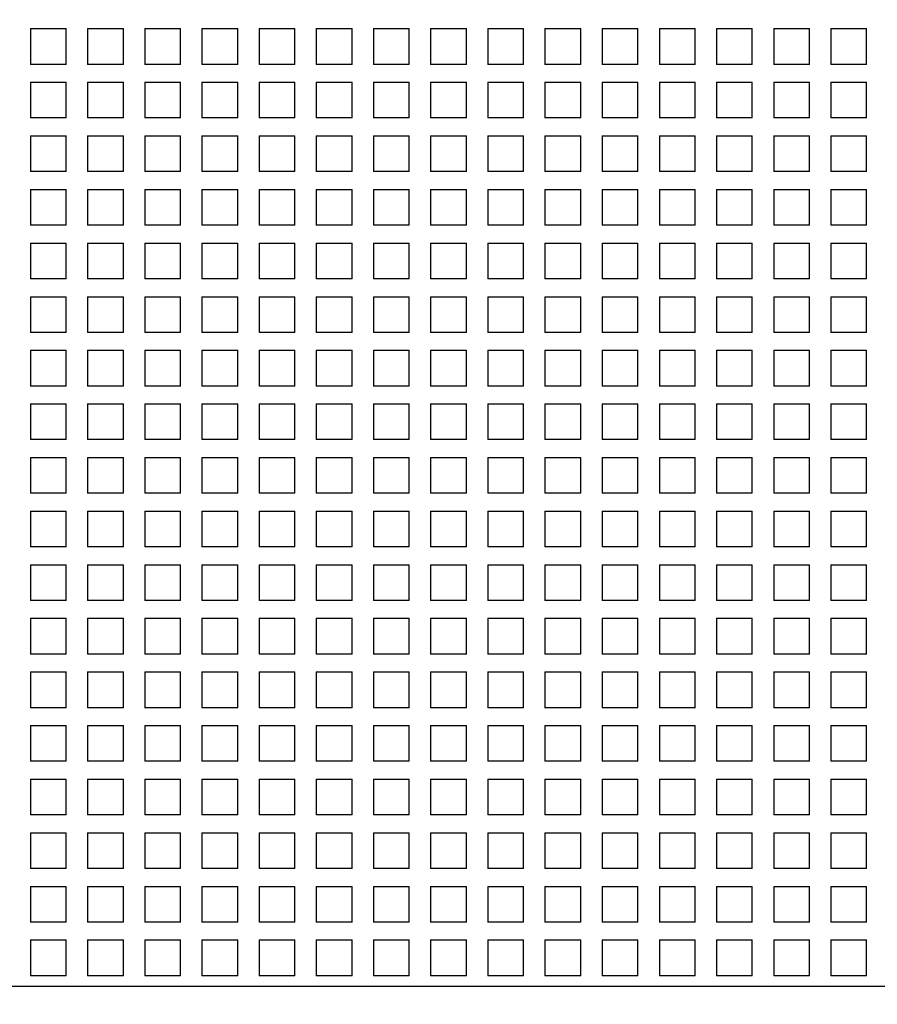
# Model space of a CAD drawing. Extents: x -364 to 1282, y 315 to 702.
# Drawn here: x -302 to -278, y 485 to 513 of the extents above; entities that cross this region are included whole.
import ezdxf
from ezdxf.enums import TextEntityAlignment as Align

# ---------------------------------------------------------------- set-up
doc = ezdxf.new("R2010")
doc.units = 0
doc.layers.get('0').update_dxf_attribs({"linetype": 'CONTINUOUS'})
doc.styles.get("Standard").update_dxf_attribs({"font": 'isocp.shx'})
doc.dimstyles.get("Standard").update_dxf_attribs({"dimtxt": 2.5, "dimasz": 2.5, "dimexe": 1.25, "dimexo": 0.625, "dimtad": 1, "dimcen": 2.5, "dimazin": 3, "dimtfac": 1, "dimtmove": 0, "dimatfit": 3})

# ---------------------------------------------------------------- blocks, each defined once
blk = doc.blocks.new('*D35')
at = {"color": 7}
for p, q in [((-279.078738, 597.894501), (-361.553845, 597.894501)), ((-359.553845, 437.894501), (-359.553845, 597.894501)), ((-289.328738, 437.894501), (-361.553845, 437.894501))]:
    blk.add_line(p, q, dxfattribs=at)
for points in [[(-359.036206, 595.962647), (-359.553845, 597.894501), (-360.071484, 595.962647)], [(-360.071484, 439.826355), (-359.553845, 437.894501), (-359.036206, 439.826355)]]:
    blk.add_lwpolyline(points, dxfattribs=at)
blk.add_text('160', height=2.5, rotation=90.000003, dxfattribs=at).set_placement((-361.553845, 514.141619), (-361.553845, 521.647383), align=Align.FIT)
blk = doc.blocks.new('BLOCK276')
at = {"color": 7, "ltscale": 0.025}
for p, q in [((-33.138, -19.2), (-32.138, -19.2)), ((-33.138, -19.2), (-33.138, -20.2)), ((-32.138, -20.2), (-32.138, -19.2)), ((-31.538, -19.2), (-30.538, -19.2)), ((-31.538, -19.2), (-31.538, -20.2)), ((-30.538, -20.2), (-30.538, -19.2)), ((-29.938, -19.2), (-28.938, -19.2)), ((-29.938, -19.2), (-29.938, -20.2)), ((-28.938, -20.2), (-28.938, -19.2)), ((-28.338, -19.2), (-27.338, -19.2)), ((-28.338, -19.2), (-28.338, -20.2)), ((-27.338, -20.2), (-27.338, -19.2)), ((-26.738, -19.2), (-25.738, -19.2)), ((-26.738, -19.2), (-26.738, -20.2)), ((-25.738, -20.2), (-25.738, -19.2)), ((-25.138, -19.2), (-24.138, -19.2)), ((-25.138, -19.2), (-25.138, -20.2)), ((-24.138, -20.2), (-24.138, -19.2)), ((-23.538, -19.2), (-22.538, -19.2)), ((-23.538, -19.2), (-23.538, -20.2)), ((-22.538, -20.2), (-22.538, -19.2)), ((-21.938, -19.2), (-20.938, -19.2)), ((-21.938, -19.2), (-21.938, -20.2)), ((-20.938, -20.2), (-20.938, -19.2)), ((-20.338, -19.2), (-19.338, -19.2)), ((-20.338, -19.2), (-20.338, -20.2)), ((-19.338, -20.2), (-19.338, -19.2)), ((-18.738, -19.2), (-17.738, -19.2)), ((-18.738, -19.2), (-18.738, -20.2)), ((-17.738, -20.2), (-17.738, -19.2)), ((-17.138, -19.2), (-16.138, -19.2)), ((-17.138, -19.2), (-17.138, -20.2)), ((-16.138, -20.2), (-16.138, -19.2)), ((-15.538, -19.2), (-14.538, -19.2)), ((-15.538, -19.2), (-15.538, -20.2)), ((-14.538, -20.2), (-14.538, -19.2)), ((-13.938, -19.2), (-12.938, -19.2)), ((-13.938, -19.2), (-13.938, -20.2)), ((-12.938, -20.2), (-12.938, -19.2)), ((-12.338, -19.2), (-11.338, -19.2)), ((-12.338, -19.2), (-12.338, -20.2)), ((-11.338, -20.2), (-11.338, -19.2)), ((-10.738, -19.2), (-9.738, -19.2)), ((-10.738, -19.2), (-10.738, -20.2)), ((-9.738, -20.2), (-9.738, -19.2)), ((-32.138, -20.2), (-33.138, -20.2)), ((-30.538, -20.2), (-31.538, -20.2)), ((-28.938, -20.2), (-29.938, -20.2)), ((-27.338, -20.2), (-28.338, -20.2)), ((-25.738, -20.2), (-26.738, -20.2)), ((-24.138, -20.2), (-25.138, -20.2)), ((-22.538, -20.2), (-23.538, -20.2)), ((-20.938, -20.2), (-21.938, -20.2)), ((-19.338, -20.2), (-20.338, -20.2)), ((-17.738, -20.2), (-18.738, -20.2)), ((-16.138, -20.2), (-17.138, -20.2)), ((-14.538, -20.2), (-15.538, -20.2)), ((-12.938, -20.2), (-13.938, -20.2)), ((-11.338, -20.2), (-12.338, -20.2)), ((-9.738, -20.2), (-10.738, -20.2)), ((-33.138, -20.7), (-32.138, -20.7)), ((-33.138, -20.7), (-33.138, -21.7)), ((-32.138, -21.7), (-32.138, -20.7)), ((-31.538, -20.7), (-30.538, -20.7)), ((-31.538, -20.7), (-31.538, -21.7)), ((-30.538, -21.7), (-30.538, -20.7)), ((-29.938, -20.7), (-28.938, -20.7)), ((-29.938, -20.7), (-29.938, -21.7)), ((-28.938, -21.7), (-28.938, -20.7)), ((-28.338, -20.7), (-27.338, -20.7)), ((-28.338, -20.7), (-28.338, -21.7)), ((-27.338, -21.7), (-27.338, -20.7)), ((-26.738, -20.7), (-25.738, -20.7)), ((-26.738, -20.7), (-26.738, -21.7)), ((-25.738, -21.7), (-25.738, -20.7)), ((-25.138, -20.7), (-24.138, -20.7)), ((-25.138, -20.7), (-25.138, -21.7)), ((-24.138, -21.7), (-24.138, -20.7)), ((-23.538, -20.7), (-22.538, -20.7)), ((-23.538, -20.7), (-23.538, -21.7)), ((-22.538, -21.7), (-22.538, -20.7)), ((-21.938, -20.7), (-20.938, -20.7)), ((-21.938, -20.7), (-21.938, -21.7)), ((-20.938, -21.7), (-20.938, -20.7)), ((-20.338, -20.7), (-19.338, -20.7)), ((-20.338, -20.7), (-20.338, -21.7)), ((-19.338, -21.7), (-19.338, -20.7)), ((-18.738, -20.7), (-17.738, -20.7)), ((-18.738, -20.7), (-18.738, -21.7)), ((-17.738, -21.7), (-17.738, -20.7)), ((-17.138, -20.7), (-16.138, -20.7)), ((-17.138, -20.7), (-17.138, -21.7)), ((-16.138, -21.7), (-16.138, -20.7)), ((-15.538, -20.7), (-14.538, -20.7)), ((-15.538, -20.7), (-15.538, -21.7)), ((-14.538, -21.7), (-14.538, -20.7)), ((-13.938, -20.7), (-12.938, -20.7)), ((-13.938, -20.7), (-13.938, -21.7)), ((-12.938, -21.7), (-12.938, -20.7)), ((-12.338, -20.7), (-11.338, -20.7)), ((-12.338, -20.7), (-12.338, -21.7)), ((-11.338, -21.7), (-11.338, -20.7)), ((-10.738, -20.7), (-9.738, -20.7)), ((-10.738, -20.7), (-10.738, -21.7)), ((-9.738, -21.7), (-9.738, -20.7)), ((-32.138, -21.7), (-33.138, -21.7)), ((-30.538, -21.7), (-31.538, -21.7)), ((-28.938, -21.7), (-29.938, -21.7)), ((-27.338, -21.7), (-28.338, -21.7)), ((-25.738, -21.7), (-26.738, -21.7)), ((-24.138, -21.7), (-25.138, -21.7)), ((-22.538, -21.7), (-23.538, -21.7)), ((-20.938, -21.7), (-21.938, -21.7)), ((-19.338, -21.7), (-20.338, -21.7)), ((-17.738, -21.7), (-18.738, -21.7)), ((-16.138, -21.7), (-17.138, -21.7)), ((-14.538, -21.7), (-15.538, -21.7)), ((-12.938, -21.7), (-13.938, -21.7)), ((-11.338, -21.7), (-12.338, -21.7)), ((-9.738, -21.7), (-10.738, -21.7)), ((-33.138, -22.2), (-32.138, -22.2)), ((-33.138, -22.2), (-33.138, -23.2)), ((-32.138, -23.2), (-32.138, -22.2)), ((-31.538, -22.2), (-30.538, -22.2)), ((-31.538, -22.2), (-31.538, -23.2)), ((-30.538, -23.2), (-30.538, -22.2)), ((-29.938, -22.2), (-28.938, -22.2)), ((-29.938, -22.2), (-29.938, -23.2)), ((-28.938, -23.2), (-28.938, -22.2)), ((-28.338, -22.2), (-27.338, -22.2)), ((-28.338, -22.2), (-28.338, -23.2)), ((-27.338, -23.2), (-27.338, -22.2)), ((-26.738, -22.2), (-25.738, -22.2)), ((-26.738, -22.2), (-26.738, -23.2)), ((-25.738, -23.2), (-25.738, -22.2)), ((-25.138, -22.2), (-24.138, -22.2)), ((-25.138, -22.2), (-25.138, -23.2)), ((-24.138, -23.2), (-24.138, -22.2)), ((-23.538, -22.2), (-22.538, -22.2)), ((-23.538, -22.2), (-23.538, -23.2)), ((-22.538, -23.2), (-22.538, -22.2)), ((-21.938, -22.2), (-20.938, -22.2)), ((-21.938, -22.2), (-21.938, -23.2)), ((-20.938, -23.2), (-20.938, -22.2)), ((-20.338, -22.2), (-19.338, -22.2)), ((-20.338, -22.2), (-20.338, -23.2)), ((-19.338, -23.2), (-19.338, -22.2)), ((-18.738, -22.2), (-17.738, -22.2)), ((-18.738, -22.2), (-18.738, -23.2)), ((-17.738, -23.2), (-17.738, -22.2)), ((-17.138, -22.2), (-16.138, -22.2)), ((-17.138, -22.2), (-17.138, -23.2)), ((-16.138, -23.2), (-16.138, -22.2)), ((-15.538, -22.2), (-14.538, -22.2)), ((-15.538, -22.2), (-15.538, -23.2)), ((-14.538, -23.2), (-14.538, -22.2)), ((-13.938, -22.2), (-12.938, -22.2)), ((-13.938, -22.2), (-13.938, -23.2)), ((-12.938, -23.2), (-12.938, -22.2)), ((-12.338, -22.2), (-11.338, -22.2)), ((-12.338, -22.2), (-12.338, -23.2)), ((-11.338, -23.2), (-11.338, -22.2)), ((-10.738, -22.2), (-9.738, -22.2)), ((-10.738, -22.2), (-10.738, -23.2)), ((-9.738, -23.2), (-9.738, -22.2)), ((-32.138, -23.2), (-33.138, -23.2)), ((-30.538, -23.2), (-31.538, -23.2)), ((-28.938, -23.2), (-29.938, -23.2)), ((-27.338, -23.2), (-28.338, -23.2)), ((-25.738, -23.2), (-26.738, -23.2)), ((-24.138, -23.2), (-25.138, -23.2)), ((-22.538, -23.2), (-23.538, -23.2)), ((-20.938, -23.2), (-21.938, -23.2)), ((-19.338, -23.2), (-20.338, -23.2)), ((-17.738, -23.2), (-18.738, -23.2)), ((-16.138, -23.2), (-17.138, -23.2)), ((-14.538, -23.2), (-15.538, -23.2)), ((-12.938, -23.2), (-13.938, -23.2)), ((-11.338, -23.2), (-12.338, -23.2)), ((-9.738, -23.2), (-10.738, -23.2)), ((-33.138, -23.7), (-32.138, -23.7)), ((-33.138, -23.7), (-33.138, -24.7)), ((-32.138, -24.7), (-32.138, -23.7)), ((-31.538, -23.7), (-30.538, -23.7)), ((-31.538, -23.7), (-31.538, -24.7)), ((-30.538, -24.7), (-30.538, -23.7)), ((-29.938, -23.7), (-28.938, -23.7)), ((-29.938, -23.7), (-29.938, -24.7)), ((-28.938, -24.7), (-28.938, -23.7)), ((-28.338, -23.7), (-27.338, -23.7)), ((-28.338, -23.7), (-28.338, -24.7)), ((-27.338, -24.7), (-27.338, -23.7)), ((-26.738, -23.7), (-25.738, -23.7)), ((-26.738, -23.7), (-26.738, -24.7)), ((-25.738, -24.7), (-25.738, -23.7)), ((-25.138, -23.7), (-24.138, -23.7)), ((-25.138, -23.7), (-25.138, -24.7)), ((-24.138, -24.7), (-24.138, -23.7)), ((-23.538, -23.7), (-22.538, -23.7)), ((-23.538, -23.7), (-23.538, -24.7)), ((-22.538, -24.7), (-22.538, -23.7)), ((-21.938, -23.7), (-20.938, -23.7)), ((-21.938, -23.7), (-21.938, -24.7)), ((-20.938, -24.7), (-20.938, -23.7)), ((-20.338, -23.7), (-19.338, -23.7)), ((-20.338, -23.7), (-20.338, -24.7)), ((-19.338, -24.7), (-19.338, -23.7)), ((-18.738, -23.7), (-17.738, -23.7)), ((-18.738, -23.7), (-18.738, -24.7)), ((-17.738, -24.7), (-17.738, -23.7)), ((-17.138, -23.7), (-16.138, -23.7)), ((-17.138, -23.7), (-17.138, -24.7)), ((-16.138, -24.7), (-16.138, -23.7)), ((-15.538, -23.7), (-14.538, -23.7)), ((-15.538, -23.7), (-15.538, -24.7)), ((-14.538, -24.7), (-14.538, -23.7)), ((-13.938, -23.7), (-12.938, -23.7)), ((-13.938, -23.7), (-13.938, -24.7)), ((-12.938, -24.7), (-12.938, -23.7)), ((-12.338, -23.7), (-11.338, -23.7)), ((-12.338, -23.7), (-12.338, -24.7)), ((-11.338, -24.7), (-11.338, -23.7)), ((-10.738, -23.7), (-9.738, -23.7)), ((-10.738, -23.7), (-10.738, -24.7)), ((-9.738, -24.7), (-9.738, -23.7)), ((-32.138, -24.7), (-33.138, -24.7)), ((-30.538, -24.7), (-31.538, -24.7)), ((-28.938, -24.7), (-29.938, -24.7)), ((-27.338, -24.7), (-28.338, -24.7)), ((-25.738, -24.7), (-26.738, -24.7)), ((-24.138, -24.7), (-25.138, -24.7)), ((-22.538, -24.7), (-23.538, -24.7)), ((-20.938, -24.7), (-21.938, -24.7)), ((-19.338, -24.7), (-20.338, -24.7)), ((-17.738, -24.7), (-18.738, -24.7)), ((-16.138, -24.7), (-17.138, -24.7)), ((-14.538, -24.7), (-15.538, -24.7)), ((-12.938, -24.7), (-13.938, -24.7)), ((-11.338, -24.7), (-12.338, -24.7)), ((-9.738, -24.7), (-10.738, -24.7)), ((-33.138, -25.2), (-32.138, -25.2)), ((-33.138, -25.2), (-33.138, -26.2)), ((-32.138, -26.2), (-32.138, -25.2)), ((-31.538, -25.2), (-30.538, -25.2)), ((-31.538, -25.2), (-31.538, -26.2)), ((-30.538, -26.2), (-30.538, -25.2)), ((-29.938, -25.2), (-28.938, -25.2)), ((-29.938, -25.2), (-29.938, -26.2)), ((-28.938, -26.2), (-28.938, -25.2)), ((-28.338, -25.2), (-27.338, -25.2)), ((-28.338, -25.2), (-28.338, -26.2)), ((-27.338, -26.2), (-27.338, -25.2)), ((-26.738, -25.2), (-25.738, -25.2)), ((-26.738, -25.2), (-26.738, -26.2)), ((-25.738, -26.2), (-25.738, -25.2)), ((-25.138, -25.2), (-24.138, -25.2)), ((-25.138, -25.2), (-25.138, -26.2)), ((-24.138, -26.2), (-24.138, -25.2)), ((-23.538, -25.2), (-22.538, -25.2)), ((-23.538, -25.2), (-23.538, -26.2)), ((-22.538, -26.2), (-22.538, -25.2)), ((-21.938, -25.2), (-20.938, -25.2)), ((-21.938, -25.2), (-21.938, -26.2)), ((-20.938, -26.2), (-20.938, -25.2)), ((-20.338, -25.2), (-19.338, -25.2)), ((-20.338, -25.2), (-20.338, -26.2)), ((-19.338, -26.2), (-19.338, -25.2)), ((-18.738, -25.2), (-17.738, -25.2)), ((-18.738, -25.2), (-18.738, -26.2)), ((-17.738, -26.2), (-17.738, -25.2)), ((-17.138, -25.2), (-16.138, -25.2)), ((-17.138, -25.2), (-17.138, -26.2)), ((-16.138, -26.2), (-16.138, -25.2)), ((-15.538, -25.2), (-14.538, -25.2)), ((-15.538, -25.2), (-15.538, -26.2)), ((-14.538, -26.2), (-14.538, -25.2)), ((-13.938, -25.2), (-12.938, -25.2)), ((-13.938, -25.2), (-13.938, -26.2)), ((-12.938, -26.2), (-12.938, -25.2)), ((-12.338, -25.2), (-11.338, -25.2)), ((-12.338, -25.2), (-12.338, -26.2)), ((-11.338, -26.2), (-11.338, -25.2)), ((-10.738, -25.2), (-9.738, -25.2)), ((-10.738, -25.2), (-10.738, -26.2)), ((-9.738, -26.2), (-9.738, -25.2)), ((-32.138, -26.2), (-33.138, -26.2)), ((-30.538, -26.2), (-31.538, -26.2)), ((-28.938, -26.2), (-29.938, -26.2)), ((-27.338, -26.2), (-28.338, -26.2)), ((-25.738, -26.2), (-26.738, -26.2)), ((-24.138, -26.2), (-25.138, -26.2)), ((-22.538, -26.2), (-23.538, -26.2)), ((-20.938, -26.2), (-21.938, -26.2)), ((-19.338, -26.2), (-20.338, -26.2)), ((-17.738, -26.2), (-18.738, -26.2)), ((-16.138, -26.2), (-17.138, -26.2)), ((-14.538, -26.2), (-15.538, -26.2)), ((-12.938, -26.2), (-13.938, -26.2)), ((-11.338, -26.2), (-12.338, -26.2)), ((-9.738, -26.2), (-10.738, -26.2)), ((-33.138, -26.7), (-32.138, -26.7)), ((-33.138, -26.7), (-33.138, -27.7)), ((-32.138, -27.7), (-32.138, -26.7)), ((-31.538, -26.7), (-30.538, -26.7)), ((-31.538, -26.7), (-31.538, -27.7)), ((-30.538, -27.7), (-30.538, -26.7)), ((-29.938, -26.7), (-28.938, -26.7)), ((-29.938, -26.7), (-29.938, -27.7)), ((-28.938, -27.7), (-28.938, -26.7)), ((-28.338, -26.7), (-27.338, -26.7)), ((-28.338, -26.7), (-28.338, -27.7)), ((-27.338, -27.7), (-27.338, -26.7)), ((-26.738, -26.7), (-25.738, -26.7)), ((-26.738, -26.7), (-26.738, -27.7)), ((-25.738, -27.7), (-25.738, -26.7)), ((-25.138, -26.7), (-24.138, -26.7)), ((-25.138, -26.7), (-25.138, -27.7)), ((-24.138, -27.7), (-24.138, -26.7)), ((-23.538, -26.7), (-22.538, -26.7)), ((-23.538, -26.7), (-23.538, -27.7)), ((-22.538, -27.7), (-22.538, -26.7)), ((-21.938, -26.7), (-20.938, -26.7)), ((-21.938, -26.7), (-21.938, -27.7)), ((-20.938, -27.7), (-20.938, -26.7)), ((-20.338, -26.7), (-19.338, -26.7)), ((-20.338, -26.7), (-20.338, -27.7)), ((-19.338, -27.7), (-19.338, -26.7)), ((-18.738, -26.7), (-17.738, -26.7)), ((-18.738, -26.7), (-18.738, -27.7)), ((-17.738, -27.7), (-17.738, -26.7)), ((-17.138, -26.7), (-16.138, -26.7)), ((-17.138, -26.7), (-17.138, -27.7)), ((-16.138, -27.7), (-16.138, -26.7)), ((-15.538, -26.7), (-14.538, -26.7)), ((-15.538, -26.7), (-15.538, -27.7)), ((-14.538, -27.7), (-14.538, -26.7)), ((-13.938, -26.7), (-12.938, -26.7)), ((-13.938, -26.7), (-13.938, -27.7)), ((-12.938, -27.7), (-12.938, -26.7)), ((-12.338, -26.7), (-11.338, -26.7)), ((-12.338, -26.7), (-12.338, -27.7)), ((-11.338, -27.7), (-11.338, -26.7)), ((-10.738, -26.7), (-9.738, -26.7)), ((-10.738, -26.7), (-10.738, -27.7)), ((-9.738, -27.7), (-9.738, -26.7)), ((-32.138, -27.7), (-33.138, -27.7)), ((-30.538, -27.7), (-31.538, -27.7)), ((-28.938, -27.7), (-29.938, -27.7)), ((-27.338, -27.7), (-28.338, -27.7)), ((-25.738, -27.7), (-26.738, -27.7)), ((-24.138, -27.7), (-25.138, -27.7)), ((-22.538, -27.7), (-23.538, -27.7)), ((-20.938, -27.7), (-21.938, -27.7)), ((-19.338, -27.7), (-20.338, -27.7)), ((-17.738, -27.7), (-18.738, -27.7)), ((-16.138, -27.7), (-17.138, -27.7)), ((-14.538, -27.7), (-15.538, -27.7)), ((-12.938, -27.7), (-13.938, -27.7)), ((-11.338, -27.7), (-12.338, -27.7)), ((-9.738, -27.7), (-10.738, -27.7)), ((-33.138, -28.2), (-32.138, -28.2)), ((-33.138, -28.2), (-33.138, -29.2)), ((-32.138, -29.2), (-32.138, -28.2)), ((-31.538, -28.2), (-30.538, -28.2)), ((-31.538, -28.2), (-31.538, -29.2)), ((-30.538, -29.2), (-30.538, -28.2)), ((-29.938, -28.2), (-28.938, -28.2)), ((-29.938, -28.2), (-29.938, -29.2)), ((-28.938, -29.2), (-28.938, -28.2)), ((-28.338, -28.2), (-27.338, -28.2)), ((-28.338, -28.2), (-28.338, -29.2)), ((-27.338, -29.2), (-27.338, -28.2)), ((-26.738, -28.2), (-25.738, -28.2)), ((-26.738, -28.2), (-26.738, -29.2)), ((-25.738, -29.2), (-25.738, -28.2)), ((-25.138, -28.2), (-24.138, -28.2)), ((-25.138, -28.2), (-25.138, -29.2)), ((-24.138, -29.2), (-24.138, -28.2)), ((-23.538, -28.2), (-22.538, -28.2)), ((-23.538, -28.2), (-23.538, -29.2)), ((-22.538, -29.2), (-22.538, -28.2)), ((-21.938, -28.2), (-20.938, -28.2)), ((-21.938, -28.2), (-21.938, -29.2)), ((-20.938, -29.2), (-20.938, -28.2)), ((-20.338, -28.2), (-19.338, -28.2)), ((-20.338, -28.2), (-20.338, -29.2)), ((-19.338, -29.2), (-19.338, -28.2)), ((-18.738, -28.2), (-17.738, -28.2)), ((-18.738, -28.2), (-18.738, -29.2)), ((-17.738, -29.2), (-17.738, -28.2)), ((-17.138, -28.2), (-16.138, -28.2)), ((-17.138, -28.2), (-17.138, -29.2)), ((-16.138, -29.2), (-16.138, -28.2)), ((-15.538, -28.2), (-14.538, -28.2)), ((-15.538, -28.2), (-15.538, -29.2)), ((-14.538, -29.2), (-14.538, -28.2)), ((-13.938, -28.2), (-12.938, -28.2)), ((-13.938, -28.2), (-13.938, -29.2)), ((-12.938, -29.2), (-12.938, -28.2)), ((-12.338, -28.2), (-11.338, -28.2)), ((-12.338, -28.2), (-12.338, -29.2)), ((-11.338, -29.2), (-11.338, -28.2)), ((-10.738, -28.2), (-9.738, -28.2)), ((-10.738, -28.2), (-10.738, -29.2)), ((-9.738, -29.2), (-9.738, -28.2)), ((-32.138, -29.2), (-33.138, -29.2)), ((-30.538, -29.2), (-31.538, -29.2)), ((-28.938, -29.2), (-29.938, -29.2)), ((-27.338, -29.2), (-28.338, -29.2)), ((-25.738, -29.2), (-26.738, -29.2)), ((-24.138, -29.2), (-25.138, -29.2)), ((-22.538, -29.2), (-23.538, -29.2)), ((-20.938, -29.2), (-21.938, -29.2)), ((-19.338, -29.2), (-20.338, -29.2)), ((-17.738, -29.2), (-18.738, -29.2)), ((-16.138, -29.2), (-17.138, -29.2)), ((-14.538, -29.2), (-15.538, -29.2)), ((-12.938, -29.2), (-13.938, -29.2)), ((-11.338, -29.2), (-12.338, -29.2)), ((-9.738, -29.2), (-10.738, -29.2)), ((-33.138, -29.7), (-32.138, -29.7)), ((-33.138, -29.7), (-33.138, -30.7)), ((-32.138, -30.7), (-32.138, -29.7)), ((-31.538, -29.7), (-30.538, -29.7)), ((-31.538, -29.7), (-31.538, -30.7)), ((-30.538, -30.7), (-30.538, -29.7)), ((-29.938, -29.7), (-28.938, -29.7)), ((-29.938, -29.7), (-29.938, -30.7)), ((-28.938, -30.7), (-28.938, -29.7)), ((-28.338, -29.7), (-27.338, -29.7)), ((-28.338, -29.7), (-28.338, -30.7)), ((-27.338, -30.7), (-27.338, -29.7)), ((-26.738, -29.7), (-25.738, -29.7)), ((-26.738, -29.7), (-26.738, -30.7)), ((-25.738, -30.7), (-25.738, -29.7)), ((-25.138, -29.7), (-24.138, -29.7)), ((-25.138, -29.7), (-25.138, -30.7)), ((-24.138, -30.7), (-24.138, -29.7)), ((-23.538, -29.7), (-22.538, -29.7)), ((-23.538, -29.7), (-23.538, -30.7)), ((-22.538, -30.7), (-22.538, -29.7)), ((-21.938, -29.7), (-20.938, -29.7)), ((-21.938, -29.7), (-21.938, -30.7)), ((-20.938, -30.7), (-20.938, -29.7)), ((-20.338, -29.7), (-19.338, -29.7)), ((-20.338, -29.7), (-20.338, -30.7)), ((-19.338, -30.7), (-19.338, -29.7)), ((-18.738, -29.7), (-17.738, -29.7)), ((-18.738, -29.7), (-18.738, -30.7)), ((-17.738, -30.7), (-17.738, -29.7)), ((-17.138, -29.7), (-16.138, -29.7)), ((-17.138, -29.7), (-17.138, -30.7)), ((-16.138, -30.7), (-16.138, -29.7)), ((-15.538, -29.7), (-14.538, -29.7)), ((-15.538, -29.7), (-15.538, -30.7)), ((-14.538, -30.7), (-14.538, -29.7)), ((-13.938, -29.7), (-12.938, -29.7)), ((-13.938, -29.7), (-13.938, -30.7)), ((-12.938, -30.7), (-12.938, -29.7)), ((-12.338, -29.7), (-11.338, -29.7)), ((-12.338, -29.7), (-12.338, -30.7)), ((-11.338, -30.7), (-11.338, -29.7)), ((-10.738, -29.7), (-9.738, -29.7)), ((-10.738, -29.7), (-10.738, -30.7)), ((-9.738, -30.7), (-9.738, -29.7)), ((-32.138, -30.7), (-33.138, -30.7)), ((-30.538, -30.7), (-31.538, -30.7)), ((-28.938, -30.7), (-29.938, -30.7)), ((-27.338, -30.7), (-28.338, -30.7)), ((-25.738, -30.7), (-26.738, -30.7)), ((-24.138, -30.7), (-25.138, -30.7)), ((-22.538, -30.7), (-23.538, -30.7)), ((-20.938, -30.7), (-21.938, -30.7)), ((-19.338, -30.7), (-20.338, -30.7)), ((-17.738, -30.7), (-18.738, -30.7)), ((-16.138, -30.7), (-17.138, -30.7)), ((-14.538, -30.7), (-15.538, -30.7)), ((-12.938, -30.7), (-13.938, -30.7)), ((-11.338, -30.7), (-12.338, -30.7)), ((-9.738, -30.7), (-10.738, -30.7)), ((-33.138, -31.2), (-32.138, -31.2)), ((-33.138, -31.2), (-33.138, -32.2)), ((-32.138, -32.2), (-32.138, -31.2)), ((-31.538, -31.2), (-30.538, -31.2)), ((-31.538, -31.2), (-31.538, -32.2)), ((-30.538, -32.2), (-30.538, -31.2)), ((-29.938, -31.2), (-28.938, -31.2)), ((-29.938, -31.2), (-29.938, -32.2)), ((-28.938, -32.2), (-28.938, -31.2)), ((-28.338, -31.2), (-27.338, -31.2)), ((-28.338, -31.2), (-28.338, -32.2)), ((-27.338, -32.2), (-27.338, -31.2)), ((-26.738, -31.2), (-25.738, -31.2)), ((-26.738, -31.2), (-26.738, -32.2)), ((-25.738, -32.2), (-25.738, -31.2)), ((-25.138, -31.2), (-24.138, -31.2)), ((-25.138, -31.2), (-25.138, -32.2)), ((-24.138, -32.2), (-24.138, -31.2)), ((-23.538, -31.2), (-22.538, -31.2)), ((-23.538, -31.2), (-23.538, -32.2)), ((-22.538, -32.2), (-22.538, -31.2)), ((-21.938, -31.2), (-20.938, -31.2)), ((-21.938, -31.2), (-21.938, -32.2)), ((-20.938, -32.2), (-20.938, -31.2)), ((-20.338, -31.2), (-19.338, -31.2)), ((-20.338, -31.2), (-20.338, -32.2)), ((-19.338, -32.2), (-19.338, -31.2)), ((-18.738, -31.2), (-17.738, -31.2)), ((-18.738, -31.2), (-18.738, -32.2)), ((-17.738, -32.2), (-17.738, -31.2)), ((-17.138, -31.2), (-16.138, -31.2)), ((-17.138, -31.2), (-17.138, -32.2)), ((-16.138, -32.2), (-16.138, -31.2)), ((-15.538, -31.2), (-14.538, -31.2)), ((-15.538, -31.2), (-15.538, -32.2)), ((-14.538, -32.2), (-14.538, -31.2)), ((-13.938, -31.2), (-12.938, -31.2)), ((-13.938, -31.2), (-13.938, -32.2)), ((-12.938, -32.2), (-12.938, -31.2)), ((-12.338, -31.2), (-11.338, -31.2)), ((-12.338, -31.2), (-12.338, -32.2)), ((-11.338, -32.2), (-11.338, -31.2)), ((-10.738, -31.2), (-9.738, -31.2)), ((-10.738, -31.2), (-10.738, -32.2)), ((-9.738, -32.2), (-9.738, -31.2)), ((-32.138, -32.2), (-33.138, -32.2)), ((-30.538, -32.2), (-31.538, -32.2)), ((-28.938, -32.2), (-29.938, -32.2)), ((-27.338, -32.2), (-28.338, -32.2)), ((-25.738, -32.2), (-26.738, -32.2)), ((-24.138, -32.2), (-25.138, -32.2)), ((-22.538, -32.2), (-23.538, -32.2)), ((-20.938, -32.2), (-21.938, -32.2)), ((-19.338, -32.2), (-20.338, -32.2)), ((-17.738, -32.2), (-18.738, -32.2)), ((-16.138, -32.2), (-17.138, -32.2)), ((-14.538, -32.2), (-15.538, -32.2)), ((-12.938, -32.2), (-13.938, -32.2)), ((-11.338, -32.2), (-12.338, -32.2)), ((-9.738, -32.2), (-10.738, -32.2)), ((-33.138, -32.7), (-32.138, -32.7)), ((-33.138, -32.7), (-33.138, -33.7)), ((-32.138, -33.7), (-32.138, -32.7)), ((-31.538, -32.7), (-30.538, -32.7)), ((-31.538, -32.7), (-31.538, -33.7)), ((-30.538, -33.7), (-30.538, -32.7)), ((-29.938, -32.7), (-28.938, -32.7)), ((-29.938, -32.7), (-29.938, -33.7)), ((-28.938, -33.7), (-28.938, -32.7)), ((-28.338, -32.7), (-27.338, -32.7)), ((-28.338, -32.7), (-28.338, -33.7)), ((-27.338, -33.7), (-27.338, -32.7)), ((-26.738, -32.7), (-25.738, -32.7)), ((-26.738, -32.7), (-26.738, -33.7)), ((-25.738, -33.7), (-25.738, -32.7)), ((-25.138, -32.7), (-24.138, -32.7)), ((-25.138, -32.7), (-25.138, -33.7)), ((-24.138, -33.7), (-24.138, -32.7)), ((-23.538, -32.7), (-22.538, -32.7)), ((-23.538, -32.7), (-23.538, -33.7)), ((-22.538, -33.7), (-22.538, -32.7)), ((-21.938, -32.7), (-20.938, -32.7)), ((-21.938, -32.7), (-21.938, -33.7)), ((-20.938, -33.7), (-20.938, -32.7)), ((-20.338, -32.7), (-19.338, -32.7)), ((-20.338, -32.7), (-20.338, -33.7)), ((-19.338, -33.7), (-19.338, -32.7)), ((-18.738, -32.7), (-17.738, -32.7)), ((-18.738, -32.7), (-18.738, -33.7)), ((-17.738, -33.7), (-17.738, -32.7)), ((-17.138, -32.7), (-16.138, -32.7)), ((-17.138, -32.7), (-17.138, -33.7)), ((-16.138, -33.7), (-16.138, -32.7)), ((-15.538, -32.7), (-14.538, -32.7)), ((-15.538, -32.7), (-15.538, -33.7)), ((-14.538, -33.7), (-14.538, -32.7)), ((-13.938, -32.7), (-12.938, -32.7)), ((-13.938, -32.7), (-13.938, -33.7)), ((-12.938, -33.7), (-12.938, -32.7)), ((-12.338, -32.7), (-11.338, -32.7)), ((-12.338, -32.7), (-12.338, -33.7)), ((-11.338, -33.7), (-11.338, -32.7)), ((-10.738, -32.7), (-9.738, -32.7)), ((-10.738, -32.7), (-10.738, -33.7)), ((-9.738, -33.7), (-9.738, -32.7)), ((-32.138, -33.7), (-33.138, -33.7)), ((-30.538, -33.7), (-31.538, -33.7)), ((-28.938, -33.7), (-29.938, -33.7)), ((-27.338, -33.7), (-28.338, -33.7)), ((-25.738, -33.7), (-26.738, -33.7)), ((-24.138, -33.7), (-25.138, -33.7)), ((-22.538, -33.7), (-23.538, -33.7)), ((-20.938, -33.7), (-21.938, -33.7)), ((-19.338, -33.7), (-20.338, -33.7)), ((-17.738, -33.7), (-18.738, -33.7)), ((-16.138, -33.7), (-17.138, -33.7)), ((-14.538, -33.7), (-15.538, -33.7)), ((-12.938, -33.7), (-13.938, -33.7)), ((-11.338, -33.7), (-12.338, -33.7)), ((-9.738, -33.7), (-10.738, -33.7)), ((-33.138, -34.2), (-32.138, -34.2)), ((-33.138, -34.2), (-33.138, -35.2)), ((-32.138, -35.2), (-32.138, -34.2)), ((-31.538, -34.2), (-30.538, -34.2)), ((-31.538, -34.2), (-31.538, -35.2)), ((-30.538, -35.2), (-30.538, -34.2)), ((-29.938, -34.2), (-28.938, -34.2)), ((-29.938, -34.2), (-29.938, -35.2)), ((-28.938, -35.2), (-28.938, -34.2)), ((-28.338, -34.2), (-27.338, -34.2)), ((-28.338, -34.2), (-28.338, -35.2)), ((-27.338, -35.2), (-27.338, -34.2)), ((-26.738, -34.2), (-25.738, -34.2)), ((-26.738, -34.2), (-26.738, -35.2)), ((-25.738, -35.2), (-25.738, -34.2)), ((-25.138, -34.2), (-24.138, -34.2)), ((-25.138, -34.2), (-25.138, -35.2)), ((-24.138, -35.2), (-24.138, -34.2)), ((-23.538, -34.2), (-22.538, -34.2)), ((-23.538, -34.2), (-23.538, -35.2)), ((-22.538, -35.2), (-22.538, -34.2)), ((-21.938, -34.2), (-20.938, -34.2)), ((-21.938, -34.2), (-21.938, -35.2)), ((-20.938, -35.2), (-20.938, -34.2)), ((-20.338, -34.2), (-19.338, -34.2)), ((-20.338, -34.2), (-20.338, -35.2)), ((-19.338, -35.2), (-19.338, -34.2)), ((-18.738, -34.2), (-17.738, -34.2)), ((-18.738, -34.2), (-18.738, -35.2)), ((-17.738, -35.2), (-17.738, -34.2)), ((-17.138, -34.2), (-16.138, -34.2)), ((-17.138, -34.2), (-17.138, -35.2)), ((-16.138, -35.2), (-16.138, -34.2)), ((-15.538, -34.2), (-14.538, -34.2)), ((-15.538, -34.2), (-15.538, -35.2)), ((-14.538, -35.2), (-14.538, -34.2)), ((-13.938, -34.2), (-12.938, -34.2)), ((-13.938, -34.2), (-13.938, -35.2)), ((-12.938, -35.2), (-12.938, -34.2)), ((-12.338, -34.2), (-11.338, -34.2)), ((-12.338, -34.2), (-12.338, -35.2)), ((-11.338, -35.2), (-11.338, -34.2)), ((-10.738, -34.2), (-9.738, -34.2)), ((-10.738, -34.2), (-10.738, -35.2)), ((-9.738, -35.2), (-9.738, -34.2)), ((-32.138, -35.2), (-33.138, -35.2)), ((-30.538, -35.2), (-31.538, -35.2)), ((-28.938, -35.2), (-29.938, -35.2)), ((-27.338, -35.2), (-28.338, -35.2)), ((-25.738, -35.2), (-26.738, -35.2)), ((-24.138, -35.2), (-25.138, -35.2)), ((-22.538, -35.2), (-23.538, -35.2)), ((-20.938, -35.2), (-21.938, -35.2)), ((-19.338, -35.2), (-20.338, -35.2)), ((-17.738, -35.2), (-18.738, -35.2)), ((-16.138, -35.2), (-17.138, -35.2)), ((-14.538, -35.2), (-15.538, -35.2)), ((-12.938, -35.2), (-13.938, -35.2)), ((-11.338, -35.2), (-12.338, -35.2)), ((-9.738, -35.2), (-10.738, -35.2)), ((-33.138, -35.7), (-32.138, -35.7)), ((-33.138, -35.7), (-33.138, -36.7)), ((-32.138, -36.7), (-32.138, -35.7)), ((-31.538, -35.7), (-30.538, -35.7)), ((-31.538, -35.7), (-31.538, -36.7)), ((-30.538, -36.7), (-30.538, -35.7)), ((-29.938, -35.7), (-28.938, -35.7)), ((-29.938, -35.7), (-29.938, -36.7)), ((-28.938, -36.7), (-28.938, -35.7)), ((-28.338, -35.7), (-27.338, -35.7)), ((-28.338, -35.7), (-28.338, -36.7)), ((-27.338, -36.7), (-27.338, -35.7)), ((-26.738, -35.7), (-25.738, -35.7)), ((-26.738, -35.7), (-26.738, -36.7)), ((-25.738, -36.7), (-25.738, -35.7)), ((-25.138, -35.7), (-24.138, -35.7)), ((-25.138, -35.7), (-25.138, -36.7)), ((-24.138, -36.7), (-24.138, -35.7)), ((-23.538, -35.7), (-22.538, -35.7)), ((-23.538, -35.7), (-23.538, -36.7)), ((-22.538, -36.7), (-22.538, -35.7)), ((-21.938, -35.7), (-20.938, -35.7)), ((-21.938, -35.7), (-21.938, -36.7)), ((-20.938, -36.7), (-20.938, -35.7)), ((-20.338, -35.7), (-19.338, -35.7)), ((-20.338, -35.7), (-20.338, -36.7)), ((-19.338, -36.7), (-19.338, -35.7)), ((-18.738, -35.7), (-17.738, -35.7)), ((-18.738, -35.7), (-18.738, -36.7)), ((-17.738, -36.7), (-17.738, -35.7)), ((-17.138, -35.7), (-16.138, -35.7)), ((-17.138, -35.7), (-17.138, -36.7)), ((-16.138, -36.7), (-16.138, -35.7)), ((-15.538, -35.7), (-14.538, -35.7)), ((-15.538, -35.7), (-15.538, -36.7)), ((-14.538, -36.7), (-14.538, -35.7)), ((-13.938, -35.7), (-12.938, -35.7)), ((-13.938, -35.7), (-13.938, -36.7)), ((-12.938, -36.7), (-12.938, -35.7)), ((-12.338, -35.7), (-11.338, -35.7)), ((-12.338, -35.7), (-12.338, -36.7)), ((-11.338, -36.7), (-11.338, -35.7)), ((-10.738, -35.7), (-9.738, -35.7)), ((-10.738, -35.7), (-10.738, -36.7)), ((-9.738, -36.7), (-9.738, -35.7)), ((-32.138, -36.7), (-33.138, -36.7)), ((-30.538, -36.7), (-31.538, -36.7)), ((-28.938, -36.7), (-29.938, -36.7)), ((-27.338, -36.7), (-28.338, -36.7)), ((-25.738, -36.7), (-26.738, -36.7)), ((-24.138, -36.7), (-25.138, -36.7)), ((-22.538, -36.7), (-23.538, -36.7)), ((-20.938, -36.7), (-21.938, -36.7)), ((-19.338, -36.7), (-20.338, -36.7)), ((-17.738, -36.7), (-18.738, -36.7)), ((-16.138, -36.7), (-17.138, -36.7)), ((-14.538, -36.7), (-15.538, -36.7)), ((-12.938, -36.7), (-13.938, -36.7)), ((-11.338, -36.7), (-12.338, -36.7)), ((-9.738, -36.7), (-10.738, -36.7)), ((-33.138, -37.2), (-32.138, -37.2)), ((-33.138, -37.2), (-33.138, -38.2)), ((-32.138, -38.2), (-32.138, -37.2)), ((-31.538, -37.2), (-30.538, -37.2)), ((-31.538, -37.2), (-31.538, -38.2)), ((-30.538, -38.2), (-30.538, -37.2)), ((-29.938, -37.2), (-28.938, -37.2)), ((-29.938, -37.2), (-29.938, -38.2)), ((-28.938, -38.2), (-28.938, -37.2)), ((-28.338, -37.2), (-27.338, -37.2)), ((-28.338, -37.2), (-28.338, -38.2)), ((-27.338, -38.2), (-27.338, -37.2)), ((-26.738, -37.2), (-25.738, -37.2)), ((-26.738, -37.2), (-26.738, -38.2)), ((-25.738, -38.2), (-25.738, -37.2)), ((-25.138, -37.2), (-24.138, -37.2)), ((-25.138, -37.2), (-25.138, -38.2)), ((-24.138, -38.2), (-24.138, -37.2)), ((-23.538, -37.2), (-22.538, -37.2)), ((-23.538, -37.2), (-23.538, -38.2)), ((-22.538, -38.2), (-22.538, -37.2)), ((-21.938, -37.2), (-20.938, -37.2)), ((-21.938, -37.2), (-21.938, -38.2)), ((-20.938, -38.2), (-20.938, -37.2)), ((-20.338, -37.2), (-19.338, -37.2)), ((-20.338, -37.2), (-20.338, -38.2)), ((-19.338, -38.2), (-19.338, -37.2)), ((-18.738, -37.2), (-17.738, -37.2)), ((-18.738, -37.2), (-18.738, -38.2)), ((-17.738, -38.2), (-17.738, -37.2)), ((-17.138, -37.2), (-16.138, -37.2)), ((-17.138, -37.2), (-17.138, -38.2)), ((-16.138, -38.2), (-16.138, -37.2)), ((-15.538, -37.2), (-14.538, -37.2)), ((-15.538, -37.2), (-15.538, -38.2)), ((-14.538, -38.2), (-14.538, -37.2)), ((-13.938, -37.2), (-12.938, -37.2)), ((-13.938, -37.2), (-13.938, -38.2)), ((-12.938, -38.2), (-12.938, -37.2)), ((-12.338, -37.2), (-11.338, -37.2)), ((-12.338, -37.2), (-12.338, -38.2)), ((-11.338, -38.2), (-11.338, -37.2)), ((-10.738, -37.2), (-9.738, -37.2)), ((-10.738, -37.2), (-10.738, -38.2)), ((-9.738, -38.2), (-9.738, -37.2)), ((-32.138, -38.2), (-33.138, -38.2)), ((-30.538, -38.2), (-31.538, -38.2)), ((-28.938, -38.2), (-29.938, -38.2)), ((-27.338, -38.2), (-28.338, -38.2)), ((-25.738, -38.2), (-26.738, -38.2)), ((-24.138, -38.2), (-25.138, -38.2)), ((-22.538, -38.2), (-23.538, -38.2)), ((-20.938, -38.2), (-21.938, -38.2)), ((-19.338, -38.2), (-20.338, -38.2)), ((-17.738, -38.2), (-18.738, -38.2)), ((-16.138, -38.2), (-17.138, -38.2)), ((-14.538, -38.2), (-15.538, -38.2)), ((-12.938, -38.2), (-13.938, -38.2)), ((-11.338, -38.2), (-12.338, -38.2)), ((-9.738, -38.2), (-10.738, -38.2)), ((-33.138, -38.7), (-32.138, -38.7)), ((-33.138, -38.7), (-33.138, -39.7)), ((-32.138, -39.7), (-32.138, -38.7)), ((-31.538, -38.7), (-30.538, -38.7)), ((-31.538, -38.7), (-31.538, -39.7)), ((-30.538, -39.7), (-30.538, -38.7)), ((-29.938, -38.7), (-28.938, -38.7)), ((-29.938, -38.7), (-29.938, -39.7)), ((-28.938, -39.7), (-28.938, -38.7)), ((-28.338, -38.7), (-27.338, -38.7)), ((-28.338, -38.7), (-28.338, -39.7)), ((-27.338, -39.7), (-27.338, -38.7)), ((-26.738, -38.7), (-25.738, -38.7)), ((-26.738, -38.7), (-26.738, -39.7)), ((-25.738, -39.7), (-25.738, -38.7)), ((-25.138, -38.7), (-24.138, -38.7)), ((-25.138, -38.7), (-25.138, -39.7)), ((-24.138, -39.7), (-24.138, -38.7)), ((-23.538, -38.7), (-22.538, -38.7)), ((-23.538, -38.7), (-23.538, -39.7)), ((-22.538, -39.7), (-22.538, -38.7)), ((-21.938, -38.7), (-20.938, -38.7)), ((-21.938, -38.7), (-21.938, -39.7)), ((-20.938, -39.7), (-20.938, -38.7)), ((-20.338, -38.7), (-19.338, -38.7)), ((-20.338, -38.7), (-20.338, -39.7)), ((-19.338, -39.7), (-19.338, -38.7)), ((-18.738, -38.7), (-17.738, -38.7)), ((-18.738, -38.7), (-18.738, -39.7)), ((-17.738, -39.7), (-17.738, -38.7)), ((-17.138, -38.7), (-16.138, -38.7)), ((-17.138, -38.7), (-17.138, -39.7)), ((-16.138, -39.7), (-16.138, -38.7)), ((-15.538, -38.7), (-14.538, -38.7)), ((-15.538, -38.7), (-15.538, -39.7)), ((-14.538, -39.7), (-14.538, -38.7)), ((-13.938, -38.7), (-12.938, -38.7)), ((-13.938, -38.7), (-13.938, -39.7)), ((-12.938, -39.7), (-12.938, -38.7)), ((-12.338, -38.7), (-11.338, -38.7)), ((-12.338, -38.7), (-12.338, -39.7)), ((-11.338, -39.7), (-11.338, -38.7)), ((-10.738, -38.7), (-9.738, -38.7)), ((-10.738, -38.7), (-10.738, -39.7)), ((-9.738, -39.7), (-9.738, -38.7)), ((-32.138, -39.7), (-33.138, -39.7)), ((-30.538, -39.7), (-31.538, -39.7)), ((-28.938, -39.7), (-29.938, -39.7)), ((-27.338, -39.7), (-28.338, -39.7)), ((-25.738, -39.7), (-26.738, -39.7)), ((-24.138, -39.7), (-25.138, -39.7)), ((-22.538, -39.7), (-23.538, -39.7)), ((-20.938, -39.7), (-21.938, -39.7)), ((-19.338, -39.7), (-20.338, -39.7)), ((-17.738, -39.7), (-18.738, -39.7)), ((-16.138, -39.7), (-17.138, -39.7)), ((-14.538, -39.7), (-15.538, -39.7)), ((-12.938, -39.7), (-13.938, -39.7)), ((-11.338, -39.7), (-12.338, -39.7)), ((-9.738, -39.7), (-10.738, -39.7)), ((-33.138, -40.2), (-32.138, -40.2)), ((-33.138, -40.2), (-33.138, -41.2)), ((-32.138, -41.2), (-32.138, -40.2)), ((-31.538, -40.2), (-30.538, -40.2)), ((-31.538, -40.2), (-31.538, -41.2)), ((-30.538, -41.2), (-30.538, -40.2)), ((-29.938, -40.2), (-28.938, -40.2)), ((-29.938, -40.2), (-29.938, -41.2)), ((-28.938, -41.2), (-28.938, -40.2)), ((-28.338, -40.2), (-27.338, -40.2)), ((-28.338, -40.2), (-28.338, -41.2)), ((-27.338, -41.2), (-27.338, -40.2)), ((-26.738, -40.2), (-25.738, -40.2)), ((-26.738, -40.2), (-26.738, -41.2)), ((-25.738, -41.2), (-25.738, -40.2)), ((-25.138, -40.2), (-24.138, -40.2)), ((-25.138, -40.2), (-25.138, -41.2)), ((-24.138, -41.2), (-24.138, -40.2)), ((-23.538, -40.2), (-22.538, -40.2)), ((-23.538, -40.2), (-23.538, -41.2)), ((-22.538, -41.2), (-22.538, -40.2)), ((-21.938, -40.2), (-20.938, -40.2)), ((-21.938, -40.2), (-21.938, -41.2)), ((-20.938, -41.2), (-20.938, -40.2)), ((-20.338, -40.2), (-19.338, -40.2)), ((-20.338, -40.2), (-20.338, -41.2)), ((-19.338, -41.2), (-19.338, -40.2)), ((-18.738, -40.2), (-17.738, -40.2)), ((-18.738, -40.2), (-18.738, -41.2)), ((-17.738, -41.2), (-17.738, -40.2)), ((-17.138, -40.2), (-16.138, -40.2)), ((-17.138, -40.2), (-17.138, -41.2)), ((-16.138, -41.2), (-16.138, -40.2)), ((-15.538, -40.2), (-14.538, -40.2)), ((-15.538, -40.2), (-15.538, -41.2)), ((-14.538, -41.2), (-14.538, -40.2)), ((-13.938, -40.2), (-12.938, -40.2)), ((-13.938, -40.2), (-13.938, -41.2)), ((-12.938, -41.2), (-12.938, -40.2)), ((-12.338, -40.2), (-11.338, -40.2)), ((-12.338, -40.2), (-12.338, -41.2)), ((-11.338, -41.2), (-11.338, -40.2)), ((-10.738, -40.2), (-9.738, -40.2)), ((-10.738, -40.2), (-10.738, -41.2)), ((-9.738, -41.2), (-9.738, -40.2)), ((-32.138, -41.2), (-33.138, -41.2)), ((-30.538, -41.2), (-31.538, -41.2)), ((-28.938, -41.2), (-29.938, -41.2)), ((-27.338, -41.2), (-28.338, -41.2)), ((-25.738, -41.2), (-26.738, -41.2)), ((-24.138, -41.2), (-25.138, -41.2)), ((-22.538, -41.2), (-23.538, -41.2)), ((-20.938, -41.2), (-21.938, -41.2)), ((-19.338, -41.2), (-20.338, -41.2)), ((-17.738, -41.2), (-18.738, -41.2)), ((-16.138, -41.2), (-17.138, -41.2)), ((-14.538, -41.2), (-15.538, -41.2)), ((-12.938, -41.2), (-13.938, -41.2)), ((-11.338, -41.2), (-12.338, -41.2)), ((-9.738, -41.2), (-10.738, -41.2)), ((-33.138, -41.7), (-32.138, -41.7)), ((-33.138, -41.7), (-33.138, -42.7)), ((-32.138, -42.7), (-32.138, -41.7)), ((-31.538, -41.7), (-30.538, -41.7)), ((-31.538, -41.7), (-31.538, -42.7)), ((-30.538, -42.7), (-30.538, -41.7)), ((-29.938, -41.7), (-28.938, -41.7)), ((-29.938, -41.7), (-29.938, -42.7)), ((-28.938, -42.7), (-28.938, -41.7)), ((-28.338, -41.7), (-27.338, -41.7)), ((-28.338, -41.7), (-28.338, -42.7)), ((-27.338, -42.7), (-27.338, -41.7)), ((-26.738, -41.7), (-25.738, -41.7)), ((-26.738, -41.7), (-26.738, -42.7)), ((-25.738, -42.7), (-25.738, -41.7)), ((-25.138, -41.7), (-24.138, -41.7)), ((-25.138, -41.7), (-25.138, -42.7)), ((-24.138, -42.7), (-24.138, -41.7)), ((-23.538, -41.7), (-22.538, -41.7)), ((-23.538, -41.7), (-23.538, -42.7)), ((-22.538, -42.7), (-22.538, -41.7)), ((-21.938, -41.7), (-20.938, -41.7)), ((-21.938, -41.7), (-21.938, -42.7)), ((-20.938, -42.7), (-20.938, -41.7)), ((-20.338, -41.7), (-19.338, -41.7)), ((-20.338, -41.7), (-20.338, -42.7)), ((-19.338, -42.7), (-19.338, -41.7)), ((-18.738, -41.7), (-17.738, -41.7)), ((-18.738, -41.7), (-18.738, -42.7)), ((-17.738, -42.7), (-17.738, -41.7)), ((-17.138, -41.7), (-16.138, -41.7)), ((-17.138, -41.7), (-17.138, -42.7)), ((-16.138, -42.7), (-16.138, -41.7)), ((-15.538, -41.7), (-14.538, -41.7)), ((-15.538, -41.7), (-15.538, -42.7)), ((-14.538, -42.7), (-14.538, -41.7)), ((-13.938, -41.7), (-12.938, -41.7)), ((-13.938, -41.7), (-13.938, -42.7)), ((-12.938, -42.7), (-12.938, -41.7)), ((-12.338, -41.7), (-11.338, -41.7)), ((-12.338, -41.7), (-12.338, -42.7)), ((-11.338, -42.7), (-11.338, -41.7)), ((-10.738, -41.7), (-9.738, -41.7)), ((-10.738, -41.7), (-10.738, -42.7)), ((-9.738, -42.7), (-9.738, -41.7)), ((-32.138, -42.7), (-33.138, -42.7)), ((-30.538, -42.7), (-31.538, -42.7)), ((-28.938, -42.7), (-29.938, -42.7)), ((-27.338, -42.7), (-28.338, -42.7)), ((-25.738, -42.7), (-26.738, -42.7)), ((-24.138, -42.7), (-25.138, -42.7)), ((-22.538, -42.7), (-23.538, -42.7)), ((-20.938, -42.7), (-21.938, -42.7)), ((-19.338, -42.7), (-20.338, -42.7)), ((-17.738, -42.7), (-18.738, -42.7)), ((-16.138, -42.7), (-17.138, -42.7)), ((-14.538, -42.7), (-15.538, -42.7)), ((-12.938, -42.7), (-13.938, -42.7)), ((-11.338, -42.7), (-12.338, -42.7)), ((-9.738, -42.7), (-10.738, -42.7)), ((-33.138, -43.2), (-32.138, -43.2)), ((-33.138, -43.2), (-33.138, -44.2)), ((-32.138, -44.2), (-32.138, -43.2)), ((-31.538, -43.2), (-30.538, -43.2)), ((-31.538, -43.2), (-31.538, -44.2)), ((-30.538, -44.2), (-30.538, -43.2)), ((-29.938, -43.2), (-28.938, -43.2)), ((-29.938, -43.2), (-29.938, -44.2)), ((-28.938, -44.2), (-28.938, -43.2)), ((-28.338, -43.2), (-27.338, -43.2)), ((-28.338, -43.2), (-28.338, -44.2)), ((-27.338, -44.2), (-27.338, -43.2)), ((-26.738, -43.2), (-25.738, -43.2)), ((-26.738, -43.2), (-26.738, -44.2)), ((-25.738, -44.2), (-25.738, -43.2)), ((-25.138, -43.2), (-24.138, -43.2)), ((-25.138, -43.2), (-25.138, -44.2)), ((-24.138, -44.2), (-24.138, -43.2)), ((-23.538, -43.2), (-22.538, -43.2)), ((-23.538, -43.2), (-23.538, -44.2)), ((-22.538, -44.2), (-22.538, -43.2)), ((-21.938, -43.2), (-20.938, -43.2)), ((-21.938, -43.2), (-21.938, -44.2)), ((-20.938, -44.2), (-20.938, -43.2)), ((-20.338, -43.2), (-19.338, -43.2)), ((-20.338, -43.2), (-20.338, -44.2)), ((-19.338, -44.2), (-19.338, -43.2)), ((-18.738, -43.2), (-17.738, -43.2)), ((-18.738, -43.2), (-18.738, -44.2)), ((-17.738, -44.2), (-17.738, -43.2)), ((-17.138, -43.2), (-16.138, -43.2)), ((-17.138, -43.2), (-17.138, -44.2)), ((-16.138, -44.2), (-16.138, -43.2)), ((-15.538, -43.2), (-14.538, -43.2)), ((-15.538, -43.2), (-15.538, -44.2)), ((-14.538, -44.2), (-14.538, -43.2)), ((-13.938, -43.2), (-12.938, -43.2)), ((-13.938, -43.2), (-13.938, -44.2)), ((-12.938, -44.2), (-12.938, -43.2)), ((-12.338, -43.2), (-11.338, -43.2)), ((-12.338, -43.2), (-12.338, -44.2)), ((-11.338, -44.2), (-11.338, -43.2)), ((-10.738, -43.2), (-9.738, -43.2)), ((-10.738, -43.2), (-10.738, -44.2)), ((-9.738, -44.2), (-9.738, -43.2)), ((-32.138, -44.2), (-33.138, -44.2)), ((-30.538, -44.2), (-31.538, -44.2)), ((-28.938, -44.2), (-29.938, -44.2)), ((-27.338, -44.2), (-28.338, -44.2)), ((-25.738, -44.2), (-26.738, -44.2)), ((-24.138, -44.2), (-25.138, -44.2)), ((-22.538, -44.2), (-23.538, -44.2)), ((-20.938, -44.2), (-21.938, -44.2)), ((-19.338, -44.2), (-20.338, -44.2)), ((-17.738, -44.2), (-18.738, -44.2)), ((-16.138, -44.2), (-17.138, -44.2)), ((-14.538, -44.2), (-15.538, -44.2)), ((-12.938, -44.2), (-13.938, -44.2)), ((-11.338, -44.2), (-12.338, -44.2)), ((-9.738, -44.2), (-10.738, -44.2)), ((-33.138, -44.7), (-32.138, -44.7)), ((-33.138, -44.7), (-33.138, -45.7)), ((-32.138, -45.7), (-32.138, -44.7)), ((-31.538, -44.7), (-30.538, -44.7)), ((-31.538, -44.7), (-31.538, -45.7)), ((-30.538, -45.7), (-30.538, -44.7)), ((-29.938, -44.7), (-28.938, -44.7)), ((-29.938, -44.7), (-29.938, -45.7)), ((-28.938, -45.7), (-28.938, -44.7)), ((-28.338, -44.7), (-27.338, -44.7)), ((-28.338, -44.7), (-28.338, -45.7)), ((-27.338, -45.7), (-27.338, -44.7)), ((-26.738, -44.7), (-25.738, -44.7)), ((-26.738, -44.7), (-26.738, -45.7)), ((-25.738, -45.7), (-25.738, -44.7)), ((-25.138, -44.7), (-24.138, -44.7)), ((-25.138, -44.7), (-25.138, -45.7)), ((-24.138, -45.7), (-24.138, -44.7)), ((-23.538, -44.7), (-22.538, -44.7)), ((-23.538, -44.7), (-23.538, -45.7)), ((-22.538, -45.7), (-22.538, -44.7)), ((-21.938, -44.7), (-20.938, -44.7)), ((-21.938, -44.7), (-21.938, -45.7)), ((-20.938, -45.7), (-20.938, -44.7)), ((-20.338, -44.7), (-19.338, -44.7)), ((-20.338, -44.7), (-20.338, -45.7)), ((-19.338, -45.7), (-19.338, -44.7)), ((-18.738, -44.7), (-17.738, -44.7)), ((-18.738, -44.7), (-18.738, -45.7)), ((-17.738, -45.7), (-17.738, -44.7)), ((-17.138, -44.7), (-16.138, -44.7)), ((-17.138, -44.7), (-17.138, -45.7)), ((-16.138, -45.7), (-16.138, -44.7)), ((-15.538, -44.7), (-14.538, -44.7)), ((-15.538, -44.7), (-15.538, -45.7)), ((-14.538, -45.7), (-14.538, -44.7)), ((-13.938, -44.7), (-12.938, -44.7)), ((-13.938, -44.7), (-13.938, -45.7)), ((-12.938, -45.7), (-12.938, -44.7)), ((-12.338, -44.7), (-11.338, -44.7)), ((-12.338, -44.7), (-12.338, -45.7)), ((-11.338, -45.7), (-11.338, -44.7)), ((-10.738, -44.7), (-9.738, -44.7)), ((-10.738, -44.7), (-10.738, -45.7)), ((-9.738, -45.7), (-9.738, -44.7)), ((-32.138, -45.7), (-33.138, -45.7)), ((-30.538, -45.7), (-31.538, -45.7)), ((-28.938, -45.7), (-29.938, -45.7)), ((-27.338, -45.7), (-28.338, -45.7)), ((-25.738, -45.7), (-26.738, -45.7)), ((-24.138, -45.7), (-25.138, -45.7)), ((-22.538, -45.7), (-23.538, -45.7)), ((-20.938, -45.7), (-21.938, -45.7)), ((-19.338, -45.7), (-20.338, -45.7)), ((-17.738, -45.7), (-18.738, -45.7)), ((-16.138, -45.7), (-17.138, -45.7)), ((-14.538, -45.7), (-15.538, -45.7)), ((-12.938, -45.7), (-13.938, -45.7)), ((-11.338, -45.7), (-12.338, -45.7)), ((-9.738, -45.7), (-10.738, -45.7))]:
    blk.add_line(p, q, dxfattribs=at)
at = {"color": 7}
blk.add_line((78.762, -46), (-51.238, -46), dxfattribs=at)

msp = doc.modelspace()

# ---------------------------------------------------------------- block references
msp.add_blockref('BLOCK276', (-268.840268, 531.894509))

# ---------------------------------------------------------------- dimensions: what is measured, and where the dimension line sits
at = {"color": 0}
dim = msp.add_linear_dim(base=(-359.553847, 437.894501), p1=(-277.078738, 597.894501), p2=(-287.328738, 437.894501), angle=269.998569, dimstyle='STANDARD', dxfattribs=at)
dim.commit()
dim.dimension.update_dxf_attribs({"geometry": '*D35', "text_midpoint": (-359.553847, 517.894501), "dimtype": 160, "oblique_angle": 89.999523})

doc.saveas('drawing.dxf')
